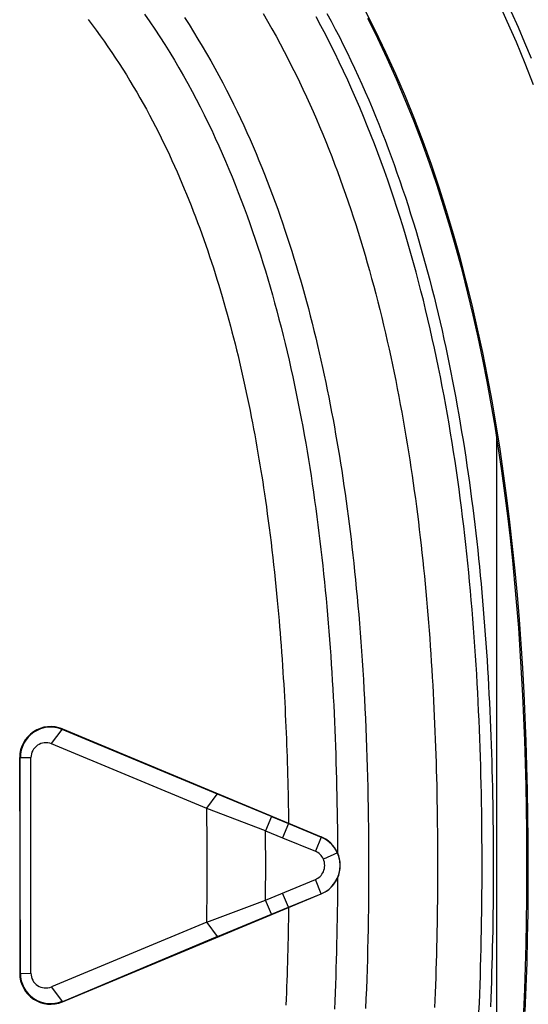
# Model space of a CAD drawing. Extents: x 1089 to 2289, y 543 to 1153.
# Drawn here: x 1657 to 1660, y 752 to 758 of the extents above; entities that cross this region are included whole.
import ezdxf

# ---------------------------------------------------------------- set-up
doc = ezdxf.new("R2010")
doc.units = 0
doc.layers.get('0').update_dxf_attribs({"linetype": 'CONTINUOUS'})

msp = doc.modelspace()

# ---------------------------------------------------------------- linework, layer by layer
at = {"linetype": 'CONTINUOUS'}
for p, q in [((1660.0045, 758.1942), (1659.9428, 758.329)), ((1658.4205, 758.2442), (1658.4489, 758.1953)), ((1658.8346, 758.2456), (1658.862, 758.1947)), ((1659.1489, 758.1336), (1659.078, 758.2723)), ((1660.0766, 758.1544), (1660.0324, 758.2538)), ((1657.2844, 758.2068), (1657.3111, 758.1718)), ((1657.6516, 758.241), (1657.6854, 758.192)), ((1657.6854, 758.192), (1657.7187, 758.1426)), ((1657.9098, 758.2191), (1657.9398, 758.1727)), ((1658.4489, 758.1953), (1658.4768, 758.1463)), ((1658.7956, 758.1655), (1658.7637, 758.2244)), ((1658.862, 758.1947), (1658.8888, 758.1437)), ((1659.1638, 758.0835), (1659.0988, 758.2133)), ((1660.0636, 758.0582), (1660.0045, 758.1942)), ((1657.3111, 758.1718), (1657.3373, 758.1364)), ((1657.3373, 758.1364), (1657.3632, 758.1008)), ((1657.7187, 758.1426), (1657.7513, 758.093)), ((1657.9398, 758.1727), (1657.9691, 758.1262)), ((1657.9691, 758.1262), (1657.9978, 758.0794)), ((1658.4768, 758.1463), (1658.5041, 758.0972)), ((1658.8264, 758.1068), (1658.7956, 758.1655)), ((1658.8888, 758.1437), (1658.9151, 758.0927)), ((1659.2168, 757.993), (1659.1489, 758.1336)), ((1660.1195, 758.0544), (1660.0766, 758.1544)), ((1657.3632, 758.1008), (1657.3887, 758.0651)), ((1657.3887, 758.0651), (1657.4138, 758.029)), ((1657.7513, 758.093), (1657.7832, 758.043)), ((1657.9978, 758.0794), (1658.0261, 758.0324)), ((1658.5041, 758.0972), (1658.5308, 758.0479)), ((1658.8564, 758.0483), (1658.8264, 758.1068)), ((1658.9151, 758.0927), (1658.9406, 758.0419)), ((1659.2262, 757.9522), (1659.1638, 758.0835)), ((1660.1203, 757.9212), (1660.0636, 758.0582)), ((1660.161, 757.9538), (1660.1195, 758.0544)), ((1657.4138, 758.029), (1657.4385, 757.9928)), ((1657.4385, 757.9928), (1657.4628, 757.9564)), ((1657.7832, 758.043), (1657.8144, 757.9928)), ((1657.8144, 757.9928), (1657.8449, 757.9425)), ((1658.0261, 758.0324), (1658.0538, 757.9851)), ((1658.5308, 758.0479), (1658.5571, 757.9985)), ((1658.5571, 757.9985), (1658.5827, 757.9492)), ((1658.8858, 757.9894), (1658.8564, 758.0483)), ((1658.9146, 757.9303), (1658.8858, 757.9894)), ((1658.9406, 758.0419), (1658.9657, 757.9912)), ((1658.9657, 757.9912), (1658.9901, 757.9405)), ((1659.2817, 757.8506), (1659.2168, 757.993)), ((1657.4628, 757.9564), (1657.4867, 757.9198)), ((1657.8449, 757.9425), (1657.8747, 757.892)), ((1658.0538, 757.9851), (1658.0809, 757.9376)), ((1658.0809, 757.9376), (1658.1074, 757.8901)), ((1658.5827, 757.9492), (1658.6078, 757.8998)), ((1658.9428, 757.8711), (1658.9146, 757.9303)), ((1658.9901, 757.9405), (1659.0141, 757.8897)), ((1659.2859, 757.8194), (1659.2262, 757.9522)), ((1657.4867, 757.9198), (1657.5102, 757.8832)), ((1657.5102, 757.8832), (1657.5333, 757.8463)), ((1657.8747, 757.892), (1657.9037, 757.8414)), ((1658.1074, 757.8901), (1658.1333, 757.8428)), ((1658.6078, 757.8998), (1658.6322, 757.8508)), ((1658.9702, 757.8119), (1658.9428, 757.8711)), ((1659.0141, 757.8897), (1659.0376, 757.8388)), ((1660.1745, 757.7832), (1660.1203, 757.9212)), ((1657.5333, 757.8463), (1657.5559, 757.8093)), ((1657.5559, 757.8093), (1657.5782, 757.7723)), ((1657.9037, 757.8414), (1657.932, 757.7908)), ((1658.1333, 757.8428), (1658.1583, 757.7957)), ((1658.6322, 757.8508), (1658.6558, 757.802)), ((1658.6558, 757.802), (1658.6789, 757.7536)), ((1658.9968, 757.7529), (1658.9702, 757.8119)), ((1659.0376, 757.8388), (1659.0606, 757.7876)), ((1659.3436, 757.7067), (1659.2817, 757.8506)), ((1659.343, 757.6853), (1659.2859, 757.8194)), ((1657.5782, 757.7723), (1657.6001, 757.7352)), ((1657.6001, 757.7352), (1657.6215, 757.698)), ((1657.932, 757.7908), (1657.9596, 757.7401)), ((1657.9596, 757.7401), (1657.9864, 757.6896)), ((1658.1583, 757.7957), (1658.1827, 757.749)), ((1658.1827, 757.749), (1658.2063, 757.7026)), ((1658.6789, 757.7536), (1658.7013, 757.7053)), ((1659.0227, 757.694), (1658.9968, 757.7529)), ((1659.0606, 757.7876), (1659.0834, 757.7361)), ((1659.0834, 757.7361), (1659.1059, 757.6843)), ((1657.6215, 757.698), (1657.6424, 757.6609)), ((1657.9864, 757.6896), (1658.0125, 757.639)), ((1658.2063, 757.7026), (1658.2293, 757.6565)), ((1658.7013, 757.7053), (1658.7233, 757.6571)), ((1659.048, 757.6352), (1659.0227, 757.694)), ((1659.1059, 757.6843), (1659.1278, 757.6323)), ((1659.3976, 757.5499), (1659.343, 757.6853)), ((1659.4025, 757.5612), (1659.3436, 757.7067)), ((1657.6424, 757.6609), (1657.663, 757.6237)), ((1657.663, 757.6237), (1657.6831, 757.5866)), ((1658.0125, 757.639), (1658.0379, 757.5886)), ((1658.2293, 757.6565), (1658.2517, 757.6105)), ((1658.2517, 757.6105), (1658.2735, 757.5647)), ((1658.7233, 757.6571), (1658.7448, 757.6089)), ((1658.7448, 757.6089), (1658.7659, 757.5605)), ((1659.0727, 757.5764), (1659.048, 757.6352)), ((1659.1278, 757.6323), (1659.1494, 757.5801)), ((1657.6831, 757.5866), (1657.7028, 757.5495)), ((1657.7028, 757.5495), (1657.722, 757.5125)), ((1658.0379, 757.5886), (1658.0626, 757.5382)), ((1658.2735, 757.5647), (1658.2947, 757.5191)), ((1658.7659, 757.5605), (1658.7866, 757.5119)), ((1659.0966, 757.5177), (1659.0727, 757.5764)), ((1659.1494, 757.5801), (1659.1706, 757.5279)), ((1659.4497, 757.4133), (1659.3976, 757.5499)), ((1659.4586, 757.4143), (1659.4025, 757.5612)), ((1657.722, 757.5125), (1657.7408, 757.4756)), ((1658.0626, 757.5382), (1658.0867, 757.4879)), ((1658.0867, 757.4879), (1658.1102, 757.4376)), ((1658.2947, 757.5191), (1658.3154, 757.4735)), ((1658.7866, 757.5119), (1658.807, 757.4632)), ((1659.1201, 757.4589), (1659.0966, 757.5177)), ((1659.1706, 757.5279), (1659.1914, 757.4755)), ((1657.7408, 757.4756), (1657.7592, 757.4388)), ((1657.7592, 757.4388), (1657.7772, 757.402)), ((1658.1102, 757.4376), (1658.1331, 757.3872)), ((1658.3154, 757.4735), (1658.3357, 757.4281)), ((1658.3357, 757.4281), (1658.3554, 757.3829)), ((1658.807, 757.4632), (1658.8269, 757.4145)), ((1658.8269, 757.4145), (1658.8464, 757.3658)), ((1659.1429, 757.4002), (1659.1201, 757.4589)), ((1659.1914, 757.4755), (1659.2117, 757.4231)), ((1659.2117, 757.4231), (1659.2316, 757.3707)), ((1659.4994, 757.2756), (1659.4497, 757.4133)), ((1659.5119, 757.2662), (1659.4586, 757.4143)), ((1657.7772, 757.402), (1657.7949, 757.3653)), ((1657.7949, 757.3653), (1657.8122, 757.3286)), ((1658.1331, 757.3872), (1658.1555, 757.3369)), ((1658.3554, 757.3829), (1658.3747, 757.3377)), ((1658.8464, 757.3658), (1658.8655, 757.3171)), ((1659.1652, 757.3415), (1659.1429, 757.4002)), ((1659.2316, 757.3707), (1659.2511, 757.3181)), ((1657.8122, 757.3286), (1657.8291, 757.2919)), ((1657.8291, 757.2919), (1657.8457, 757.2553)), ((1658.1555, 757.3369), (1658.1773, 757.2866)), ((1658.1773, 757.2866), (1658.1986, 757.2362)), ((1658.3747, 757.3377), (1658.3935, 757.2925)), ((1658.3935, 757.2925), (1658.4119, 757.2475)), ((1658.8655, 757.3171), (1658.8842, 757.2684)), ((1659.187, 757.2827), (1659.1652, 757.3415)), ((1659.2511, 757.3181), (1659.2703, 757.2654)), ((1657.8457, 757.2553), (1657.862, 757.2188)), ((1658.1986, 757.2362), (1658.2194, 757.1858)), ((1658.4119, 757.2475), (1658.43, 757.2025)), ((1658.8842, 757.2684), (1658.9025, 757.2196)), ((1659.2082, 757.2239), (1659.187, 757.2827)), ((1659.229, 757.165), (1659.2082, 757.2239)), ((1659.2703, 757.2654), (1659.2891, 757.2126)), ((1659.5467, 757.1369), (1659.4994, 757.2756)), ((1659.5625, 757.1169), (1659.5119, 757.2662)), ((1657.862, 757.2188), (1657.878, 757.1822)), ((1657.878, 757.1822), (1657.8936, 757.1457)), ((1658.2194, 757.1858), (1658.2398, 757.1354)), ((1658.43, 757.2025), (1658.4477, 757.1574)), ((1658.9025, 757.2196), (1658.9205, 757.1708)), ((1658.9205, 757.1708), (1658.9381, 757.122)), ((1659.2493, 757.106), (1659.229, 757.165)), ((1659.2891, 757.2126), (1659.3075, 757.1596)), ((1659.3075, 757.1596), (1659.3255, 757.1066)), ((1657.8936, 757.1457), (1657.909, 757.1092)), ((1657.909, 757.1092), (1657.924, 757.0727)), ((1658.2398, 757.1354), (1658.2596, 757.085)), ((1658.4477, 757.1574), (1658.465, 757.1124)), ((1658.465, 757.1124), (1658.4819, 757.0674)), ((1658.9381, 757.122), (1658.9553, 757.0731)), ((1659.2691, 757.0469), (1659.2493, 757.106)), ((1659.3255, 757.1066), (1659.3432, 757.0535)), ((1659.5916, 756.9973), (1659.5467, 757.1369)), ((1659.6104, 756.9665), (1659.5625, 757.1169)), ((1657.924, 757.0727), (1657.9389, 757.0362)), ((1657.9389, 757.0362), (1657.9534, 756.9997)), ((1658.2596, 757.085), (1658.279, 757.0345)), ((1658.279, 757.0345), (1658.2979, 756.984)), ((1658.4819, 757.0674), (1658.4985, 757.0223)), ((1658.9553, 757.0731), (1658.9722, 757.0242)), ((1659.2885, 756.9876), (1659.2691, 757.0469)), ((1659.3432, 757.0535), (1659.3605, 757.0003)), ((1657.9534, 756.9997), (1657.9677, 756.9632)), ((1658.2979, 756.984), (1658.3164, 756.9334)), ((1658.4985, 757.0223), (1658.5149, 756.9771)), ((1658.5149, 756.9771), (1658.5308, 756.9319)), ((1658.9722, 757.0242), (1658.9888, 756.9751)), ((1658.9888, 756.9751), (1659.005, 756.926)), ((1659.3075, 756.9283), (1659.2885, 756.9876)), ((1659.3605, 757.0003), (1659.3775, 756.9469)), ((1659.6343, 756.8569), (1659.5916, 756.9973)), ((1659.6557, 756.8151), (1659.6104, 756.9665)), ((1657.9677, 756.9632), (1657.9817, 756.9267)), ((1657.9817, 756.9267), (1657.9954, 756.8902)), ((1658.3164, 756.9334), (1658.3345, 756.8828)), ((1658.5308, 756.9319), (1658.5465, 756.8866)), ((1659.005, 756.926), (1659.021, 756.8767)), ((1659.326, 756.8687), (1659.3075, 756.9283)), ((1659.3775, 756.9469), (1659.3941, 756.8935)), ((1657.9954, 756.8902), (1658.0089, 756.8537)), ((1658.0089, 756.8537), (1658.0222, 756.8171)), ((1658.3345, 756.8828), (1658.3522, 756.8322)), ((1658.5465, 756.8866), (1658.5619, 756.8411)), ((1658.5619, 756.8411), (1658.577, 756.7956)), ((1659.021, 756.8767), (1659.0366, 756.8272)), ((1659.3441, 756.809), (1659.326, 756.8687)), ((1659.3941, 756.8935), (1659.4104, 756.8399)), ((1659.4104, 756.8399), (1659.4264, 756.7862)), ((1659.6748, 756.7158), (1659.6343, 756.8569)), ((1658.0222, 756.8171), (1658.0353, 756.7805)), ((1658.0353, 756.7805), (1658.0482, 756.7438)), ((1658.3522, 756.8322), (1658.3695, 756.7814)), ((1658.3695, 756.7814), (1658.3864, 756.7305)), ((1658.577, 756.7956), (1658.5919, 756.7499)), ((1659.0366, 756.8272), (1659.052, 756.7777)), ((1659.052, 756.7777), (1659.067, 756.7279)), ((1659.3618, 756.7491), (1659.3441, 756.809)), ((1659.4264, 756.7862), (1659.4421, 756.7324)), ((1659.6984, 756.6628), (1659.6557, 756.8151)), ((1658.0482, 756.7438), (1658.0608, 756.707)), ((1658.3864, 756.7305), (1658.4029, 756.6794)), ((1658.5919, 756.7499), (1658.6065, 756.704)), ((1659.067, 756.7279), (1659.0817, 756.6781)), ((1659.3792, 756.689), (1659.3618, 756.7491)), ((1659.4421, 756.7324), (1659.4574, 756.6784)), ((1659.713, 756.574), (1659.6748, 756.7158)), ((1658.0608, 756.707), (1658.0732, 756.6702)), ((1658.0732, 756.6702), (1658.0855, 756.6333)), ((1658.4029, 756.6794), (1658.4192, 756.6281)), ((1658.6065, 756.704), (1658.6208, 756.658)), ((1658.6208, 756.658), (1658.6348, 756.6119)), ((1659.0817, 756.6781), (1659.0963, 756.6281)), ((1659.3961, 756.6287), (1659.3792, 756.689)), ((1659.4574, 756.6784), (1659.4724, 756.6244)), ((1659.7387, 756.5096), (1659.6984, 756.6628)), ((1658.0855, 756.6333), (1658.0975, 756.5962)), ((1658.0975, 756.5962), (1658.1094, 756.5591)), ((1658.4192, 756.6281), (1658.435, 756.5767)), ((1658.6348, 756.6119), (1658.6487, 756.5655)), ((1659.0963, 756.6281), (1659.1105, 756.5779)), ((1659.4127, 756.5682), (1659.3961, 756.6287)), ((1659.4724, 756.6244), (1659.4871, 756.5702)), ((1658.1094, 756.5591), (1658.1211, 756.5218)), ((1658.1211, 756.5218), (1658.1326, 756.4843)), ((1658.435, 756.5767), (1658.4505, 756.525)), ((1658.4505, 756.525), (1658.4658, 756.4732)), ((1658.6487, 756.5655), (1658.6623, 756.519)), ((1659.1105, 756.5779), (1659.1244, 756.5276)), ((1659.1244, 756.5276), (1659.1381, 756.4772)), ((1659.4288, 756.5075), (1659.4127, 756.5682)), ((1659.4871, 756.5702), (1659.5015, 756.516)), ((1659.7492, 756.4316), (1659.713, 756.574)), ((1658.1326, 756.4843), (1658.1439, 756.4468)), ((1658.4658, 756.4732), (1658.4807, 756.4211)), ((1658.6623, 756.519), (1658.6756, 756.4723)), ((1658.6756, 756.4723), (1658.6887, 756.4255)), ((1659.1381, 756.4772), (1659.1515, 756.4266)), ((1659.4446, 756.4467), (1659.4288, 756.5075)), ((1659.5015, 756.516), (1659.5155, 756.4616)), ((1659.5155, 756.4616), (1659.5293, 756.4072)), ((1659.7766, 756.3557), (1659.7387, 756.5096)), ((1658.1439, 756.4468), (1658.1551, 756.409)), ((1658.1551, 756.409), (1658.1661, 756.3712)), ((1658.4807, 756.4211), (1658.4952, 756.3689)), ((1658.6887, 756.4255), (1658.7015, 756.3784)), ((1659.1515, 756.4266), (1659.1646, 756.3759)), ((1659.46, 756.3857), (1659.4446, 756.4467)), ((1659.5293, 756.4072), (1659.5427, 756.3526)), ((1659.7833, 756.2888), (1659.7492, 756.4316)), ((1658.1661, 756.3712), (1658.1769, 756.3332)), ((1658.1769, 756.3332), (1658.1876, 756.295)), ((1658.4952, 756.3689), (1658.5095, 756.3165)), ((1658.7015, 756.3784), (1658.7141, 756.3312)), ((1658.7141, 756.3312), (1658.7265, 756.2839)), ((1659.1646, 756.3759), (1659.1775, 756.325)), ((1659.475, 756.3246), (1659.46, 756.3857)), ((1659.5427, 756.3526), (1659.5559, 756.298)), ((1659.8122, 756.2012), (1659.7766, 756.3557)), ((1658.1876, 756.295), (1658.198, 756.2568)), ((1658.5095, 756.3165), (1658.5235, 756.2638)), ((1658.7265, 756.2839), (1658.7385, 756.2363)), ((1659.1775, 756.325), (1659.19, 756.274)), ((1659.19, 756.274), (1659.2024, 756.223)), ((1659.4896, 756.2631), (1659.475, 756.3246)), ((1659.5559, 756.298), (1659.5687, 756.2433)), ((1659.8155, 756.1455), (1659.7833, 756.2888)), ((1658.198, 756.2568), (1658.2084, 756.2183)), ((1658.2084, 756.2183), (1658.2185, 756.1798)), ((1658.5235, 756.2638), (1658.5371, 756.211)), ((1658.5371, 756.211), (1658.5504, 756.158)), ((1658.7385, 756.2363), (1658.7505, 756.1887)), ((1659.2024, 756.223), (1659.2144, 756.1718)), ((1659.5041, 756.2011), (1659.4896, 756.2631)), ((1659.5181, 756.1387), (1659.5041, 756.2011)), ((1659.5687, 756.2433), (1659.5812, 756.1888)), ((1659.8455, 756.046), (1659.8122, 756.2012)), ((1658.2185, 756.1798), (1658.2285, 756.1411)), ((1658.2285, 756.1411), (1658.2384, 756.1023)), ((1658.5504, 756.158), (1658.5634, 756.1048)), ((1658.7505, 756.1887), (1658.7621, 756.1409)), ((1658.7621, 756.1409), (1658.7735, 756.093)), ((1659.2144, 756.1718), (1659.2262, 756.1206)), ((1659.5319, 756.0759), (1659.5181, 756.1387)), ((1659.5812, 756.1888), (1659.5933, 756.1342)), ((1659.8457, 756.0019), (1659.8155, 756.1455)), ((1658.2384, 756.1023), (1658.2481, 756.0633)), ((1658.5634, 756.1048), (1658.5762, 756.0513)), ((1658.7735, 756.093), (1658.7847, 756.045)), ((1659.2262, 756.1206), (1659.2376, 756.0693)), ((1659.5453, 756.0131), (1659.5319, 756.0759)), ((1659.5933, 756.1342), (1659.6052, 756.0797)), ((1659.6052, 756.0797), (1659.6168, 756.0252)), ((1658.2481, 756.0633), (1658.2576, 756.0243)), ((1658.2576, 756.0243), (1658.2669, 755.9851)), ((1658.5762, 756.0513), (1658.5887, 755.9975)), ((1658.7847, 756.045), (1658.7956, 755.9969)), ((1659.2376, 756.0693), (1659.2489, 756.0181)), ((1659.2489, 756.0181), (1659.2598, 755.9668)), ((1659.5582, 755.9506), (1659.5453, 756.0131)), ((1659.6168, 756.0252), (1659.6281, 755.9708)), ((1659.8767, 755.8903), (1659.8455, 756.046)), ((1658.2669, 755.9851), (1658.2761, 755.9459)), ((1658.2761, 755.9459), (1658.2851, 755.9066)), ((1658.5887, 755.9975), (1658.6009, 755.9435)), ((1658.7956, 755.9969), (1658.8062, 755.9488)), ((1658.8062, 755.9488), (1658.8167, 755.9007)), ((1659.2598, 755.9668), (1659.2705, 755.9155)), ((1659.5707, 755.8885), (1659.5582, 755.9506)), ((1659.6281, 755.9708), (1659.639, 755.9163)), ((1659.874, 755.8579), (1659.8457, 756.0019)), ((1658.2851, 755.9066), (1658.294, 755.8672)), ((1658.6009, 755.9435), (1658.6129, 755.8893)), ((1658.6129, 755.8893), (1658.6245, 755.8352)), ((1658.8167, 755.9007), (1658.8269, 755.8526)), ((1659.2705, 755.9155), (1659.281, 755.8643)), ((1659.5827, 755.8269), (1659.5707, 755.8885)), ((1659.639, 755.9163), (1659.6497, 755.8618)), ((1659.9057, 755.734), (1659.8767, 755.8903)), ((1658.294, 755.8672), (1658.3026, 755.8277)), ((1658.3026, 755.8277), (1658.3111, 755.7883)), ((1658.6245, 755.8352), (1658.6358, 755.781)), ((1658.8269, 755.8526), (1658.8368, 755.8045)), ((1659.281, 755.8643), (1659.2911, 755.8131)), ((1659.5943, 755.7658), (1659.5827, 755.8269)), ((1659.6497, 755.8618), (1659.6602, 755.8073)), ((1659.9005, 755.7136), (1659.874, 755.8579)), ((1658.3111, 755.7883), (1658.3195, 755.7488)), ((1658.6358, 755.781), (1658.6467, 755.7271)), ((1658.8368, 755.8045), (1658.8465, 755.7564)), ((1658.8465, 755.7564), (1658.8559, 755.7085)), ((1659.2911, 755.8131), (1659.301, 755.7619)), ((1659.301, 755.7619), (1659.3107, 755.7105)), ((1659.6054, 755.705), (1659.5943, 755.7658)), ((1659.6602, 755.8073), (1659.6704, 755.7526)), ((1658.3195, 755.7488), (1658.3277, 755.7093)), ((1658.3277, 755.7093), (1658.3357, 755.6698)), ((1658.6467, 755.7271), (1658.6573, 755.6733)), ((1658.8559, 755.7085), (1658.8651, 755.6607)), ((1659.3107, 755.7105), (1659.3202, 755.6591)), ((1659.6163, 755.6442), (1659.6054, 755.705)), ((1659.6704, 755.7526), (1659.6803, 755.6979)), ((1659.6803, 755.6979), (1659.69, 755.6431)), ((1659.9253, 755.5691), (1659.9005, 755.7136)), ((1659.9328, 755.5774), (1659.9057, 755.734)), ((1658.3357, 755.6698), (1658.3435, 755.6304)), ((1658.3435, 755.6304), (1658.3511, 755.591)), ((1658.6573, 755.6733), (1658.6676, 755.6198)), ((1658.8651, 755.6607), (1658.874, 755.6129)), ((1659.3202, 755.6591), (1659.3294, 755.6077)), ((1659.6268, 755.5835), (1659.6163, 755.6442)), ((1659.69, 755.6431), (1659.6994, 755.5882)), ((1658.3511, 755.591), (1658.3586, 755.5517)), ((1658.6676, 755.6198), (1658.6775, 755.5664)), ((1658.6775, 755.5664), (1658.6872, 755.513)), ((1658.874, 755.6129), (1658.8827, 755.5653)), ((1658.8827, 755.5653), (1658.8911, 755.5178)), ((1659.3294, 755.6077), (1659.3383, 755.5563)), ((1659.6369, 755.523), (1659.6268, 755.5835)), ((1659.6994, 755.5882), (1659.7086, 755.5334)), ((1659.9483, 755.4242), (1659.9253, 755.5691)), ((1659.9578, 755.4203), (1659.9328, 755.5774)), ((1658.3586, 755.5517), (1658.3659, 755.5124)), ((1658.3659, 755.5124), (1658.3731, 755.4732)), ((1658.6872, 755.513), (1658.6966, 755.4598)), ((1658.8911, 755.5178), (1658.8994, 755.4703)), ((1659.3383, 755.5563), (1659.3471, 755.5049)), ((1659.3471, 755.5049), (1659.3556, 755.4537)), ((1659.6468, 755.4625), (1659.6369, 755.523)), ((1659.7086, 755.5334), (1659.7176, 755.4786)), ((1659.935, 755.5097), (1659.935, 749.9366)), ((1658.3731, 755.4732), (1658.38, 755.434)), ((1658.38, 755.434), (1658.3869, 755.3949)), ((1658.6966, 755.4598), (1658.7057, 755.4066)), ((1658.8994, 755.4703), (1658.9074, 755.4229)), ((1659.3556, 755.4537), (1659.3639, 755.4025)), ((1659.6563, 755.4022), (1659.6468, 755.4625)), ((1659.7176, 755.4786), (1659.7262, 755.4238)), ((1658.3869, 755.3949), (1658.3935, 755.3559)), ((1658.7057, 755.4066), (1658.7145, 755.3534)), ((1658.9074, 755.4229), (1658.9152, 755.3756)), ((1658.9152, 755.3756), (1658.9228, 755.3284)), ((1659.3639, 755.4025), (1659.3718, 755.3516)), ((1659.6655, 755.3419), (1659.6563, 755.4022)), ((1659.7262, 755.4238), (1659.7347, 755.369)), ((1659.9698, 755.2791), (1659.9483, 755.4242)), ((1659.9809, 755.263), (1659.9578, 755.4203)), ((1658.3935, 755.3559), (1658.4, 755.3174)), ((1658.4, 755.3174), (1658.4061, 755.2802)), ((1658.7145, 755.3534), (1658.7231, 755.3003)), ((1658.9228, 755.3284), (1658.9303, 755.2807)), ((1659.3718, 755.3516), (1659.3796, 755.3009)), ((1659.6745, 755.2816), (1659.6655, 755.3419)), ((1659.7347, 755.369), (1659.7429, 755.3142)), ((1659.7429, 755.3142), (1659.7508, 755.2594)), ((1658.4061, 755.2802), (1658.4119, 755.2439)), ((1658.4119, 755.2439), (1658.4176, 755.2076)), ((1658.7231, 755.3003), (1658.7314, 755.2472)), ((1658.7314, 755.2472), (1658.7395, 755.1942)), ((1658.9303, 755.2807), (1658.9377, 755.2317)), ((1659.3796, 755.3009), (1659.3871, 755.2503)), ((1659.3871, 755.2503), (1659.3944, 755.1999)), ((1659.6831, 755.2214), (1659.6745, 755.2816)), ((1659.7508, 755.2594), (1659.7586, 755.2046)), ((1659.9896, 755.1339), (1659.9698, 755.2791)), ((1660.0022, 755.1054), (1659.9809, 755.263)), ((1658.4176, 755.2076), (1658.4234, 755.1698)), ((1658.7395, 755.1942), (1658.7473, 755.1412)), ((1658.9377, 755.2317), (1658.9452, 755.1818)), ((1658.9452, 755.1818), (1658.9524, 755.1317)), ((1659.3944, 755.1999), (1659.4015, 755.1496)), ((1659.6914, 755.1613), (1659.6831, 755.2214)), ((1659.7586, 755.2046), (1659.7661, 755.1498)), ((1658.4234, 755.1698), (1658.4293, 755.1299)), ((1658.4293, 755.1299), (1658.4354, 755.088)), ((1658.7473, 755.1412), (1658.7548, 755.0882)), ((1658.9524, 755.1317), (1658.9593, 755.0823)), ((1659.4015, 755.1496), (1659.4083, 755.0994)), ((1659.6995, 755.1012), (1659.6914, 755.1613)), ((1659.7661, 755.1498), (1659.7733, 755.095)), ((1660.008, 754.9885), (1659.9896, 755.1339)), ((1658.4354, 755.088), (1658.4416, 755.045)), ((1658.7548, 755.0882), (1658.7622, 755.0352)), ((1658.9593, 755.0823), (1658.9659, 755.0338)), ((1659.4083, 755.0994), (1659.415, 755.0491)), ((1659.7073, 755.0411), (1659.6995, 755.1012)), ((1659.7733, 755.095), (1659.7804, 755.0402)), ((1660.0216, 754.9477), (1660.0022, 755.1054)), ((1658.4416, 755.045), (1658.4477, 755.0008)), ((1658.4477, 755.0008), (1658.4539, 754.9554)), ((1658.7622, 755.0352), (1658.7693, 754.9823)), ((1658.9659, 755.0338), (1658.9723, 754.9855)), ((1659.415, 755.0491), (1659.4215, 754.9988)), ((1659.4215, 754.9988), (1659.4278, 754.9486)), ((1659.7148, 754.981), (1659.7073, 755.0411)), ((1659.7804, 755.0402), (1659.7873, 754.9854)), ((1660.0249, 754.843), (1660.008, 754.9885)), ((1658.4539, 754.9554), (1658.4599, 754.9091)), ((1658.7693, 754.9823), (1658.7762, 754.9293)), ((1658.7762, 754.9293), (1658.7829, 754.8763)), ((1658.9723, 754.9855), (1658.9786, 754.9366)), ((1658.9786, 754.9366), (1658.9848, 754.8871)), ((1659.4278, 754.9486), (1659.4339, 754.8984)), ((1659.7221, 754.921), (1659.7148, 754.981)), ((1659.7873, 754.9854), (1659.7938, 754.9305)), ((1659.7938, 754.9305), (1659.8003, 754.8757)), ((1660.0395, 754.7898), (1660.0216, 754.9477)), ((1658.4599, 754.9091), (1658.466, 754.8618)), ((1658.466, 754.8618), (1658.4719, 754.8139)), ((1658.7829, 754.8763), (1658.7894, 754.8233)), ((1658.9848, 754.8871), (1658.9909, 754.8368)), ((1659.4339, 754.8984), (1659.4398, 754.8482)), ((1659.7291, 754.8609), (1659.7221, 754.921)), ((1659.7358, 754.8009), (1659.7291, 754.8609)), ((1659.8003, 754.8757), (1659.8065, 754.8209)), ((1658.4719, 754.8139), (1658.4777, 754.7656)), ((1658.7894, 754.8233), (1658.7956, 754.7703)), ((1658.9909, 754.8368), (1658.9968, 754.7857)), ((1659.4398, 754.8482), (1659.4455, 754.798)), ((1659.4455, 754.798), (1659.4511, 754.7478)), ((1659.7423, 754.7409), (1659.7358, 754.8009)), ((1659.8065, 754.8209), (1659.8125, 754.766)), ((1660.0402, 754.6975), (1660.0249, 754.843)), ((1658.4777, 754.7656), (1658.4834, 754.7173)), ((1658.7956, 754.7703), (1658.8017, 754.7173)), ((1658.9968, 754.7857), (1659.0027, 754.7337)), ((1659.0027, 754.7337), (1659.0085, 754.6809)), ((1659.4511, 754.7478), (1659.4565, 754.6976)), ((1659.7486, 754.6809), (1659.7423, 754.7409)), ((1659.8125, 754.766), (1659.8183, 754.7111)), ((1660.0556, 754.6318), (1660.0395, 754.7898)), ((1658.4834, 754.7173), (1658.4888, 754.6693)), ((1658.4888, 754.6693), (1658.494, 754.6217)), ((1658.8017, 754.7173), (1658.8075, 754.6643)), ((1659.0085, 754.6809), (1659.0142, 754.6273)), ((1659.4565, 754.6976), (1659.4617, 754.6474)), ((1659.7547, 754.6209), (1659.7486, 754.6809)), ((1659.8183, 754.7111), (1659.8239, 754.6563)), ((1660.0543, 754.5519), (1660.0402, 754.6975)), ((1658.494, 754.6217), (1658.4989, 754.5748)), ((1658.8075, 754.6643), (1658.8131, 754.6113)), ((1658.8131, 754.6113), (1658.8186, 754.5582)), ((1659.0142, 754.6273), (1659.0197, 754.5728)), ((1659.4617, 754.6474), (1659.4668, 754.5972)), ((1659.7605, 754.5609), (1659.7547, 754.6209)), ((1659.8239, 754.6563), (1659.8293, 754.6014)), ((1660.0701, 754.4737), (1660.0556, 754.6318)), ((1658.4989, 754.5748), (1658.5037, 754.5288)), ((1658.8186, 754.5582), (1658.8238, 754.5051)), ((1659.0197, 754.5728), (1659.0252, 754.5175)), ((1659.4668, 754.5972), (1659.4716, 754.5469)), ((1659.4716, 754.5469), (1659.4763, 754.4967)), ((1659.766, 754.5009), (1659.7605, 754.5609)), ((1659.8293, 754.6014), (1659.8346, 754.5465)), ((1659.8346, 754.5465), (1659.8396, 754.4915)), ((1660.067, 754.4061), (1660.0543, 754.5519)), ((1658.5037, 754.5288), (1658.5081, 754.4835)), ((1658.5081, 754.4835), (1658.5124, 754.439)), ((1658.8238, 754.5051), (1658.8288, 754.452)), ((1659.0252, 754.5175), (1659.0305, 754.4614)), ((1659.4763, 754.4967), (1659.4809, 754.4465)), ((1659.7713, 754.4409), (1659.766, 754.5009)), ((1659.8396, 754.4915), (1659.8444, 754.4366)), ((1658.5124, 754.439), (1658.5165, 754.3951)), ((1658.8288, 754.452), (1658.8337, 754.3988)), ((1659.0305, 754.4614), (1659.0356, 754.4046)), ((1659.4809, 754.4465), (1659.4853, 754.3962)), ((1659.7765, 754.3808), (1659.7713, 754.4409)), ((1659.8444, 754.4366), (1659.8491, 754.3817)), ((1660.0831, 754.3156), (1660.0701, 754.4737)), ((1658.5165, 754.3951), (1658.5203, 754.3521)), ((1658.5203, 754.3521), (1658.524, 754.31)), ((1658.8337, 754.3988), (1658.8383, 754.3456)), ((1659.0356, 754.4046), (1659.0406, 754.347)), ((1659.4853, 754.3962), (1659.4895, 754.3459)), ((1659.7813, 754.3208), (1659.7765, 754.3808)), ((1659.8491, 754.3817), (1659.8535, 754.3267)), ((1660.0785, 754.2604), (1660.067, 754.4061)), ((1658.524, 754.31), (1658.5275, 754.2688)), ((1658.8383, 754.3456), (1658.8429, 754.2924)), ((1658.8429, 754.2924), (1658.8472, 754.2392)), ((1659.0406, 754.347), (1659.0455, 754.2887)), ((1659.0455, 754.2887), (1659.0502, 754.2297)), ((1659.4895, 754.3459), (1659.4936, 754.2954)), ((1659.4936, 754.2954), (1659.4975, 754.2449)), ((1659.786, 754.2608), (1659.7813, 754.3208)), ((1659.8535, 754.3267), (1659.8578, 754.2718)), ((1660.0946, 754.1573), (1660.0831, 754.3156)), ((1658.5275, 754.2688), (1658.5308, 754.2285)), ((1658.5308, 754.2285), (1658.5339, 754.1887)), ((1658.8472, 754.2392), (1658.8513, 754.1859)), ((1659.0502, 754.2297), (1659.0547, 754.1701)), ((1659.4975, 754.2449), (1659.5013, 754.1943)), ((1659.7905, 754.2008), (1659.786, 754.2608)), ((1659.8578, 754.2718), (1659.862, 754.2168)), ((1660.0888, 754.1146), (1660.0785, 754.2604)), ((1658.5339, 754.1887), (1658.537, 754.1478)), ((1658.8513, 754.1859), (1658.8552, 754.1326)), ((1659.0547, 754.1701), (1659.059, 754.1099)), ((1659.5013, 754.1943), (1659.505, 754.1435)), ((1659.7947, 754.1409), (1659.7905, 754.2008)), ((1659.862, 754.2168), (1659.8659, 754.1619)), ((1659.8659, 754.1619), (1659.8697, 754.1069)), ((1660.1048, 753.999), (1660.0946, 754.1573)), ((1658.537, 754.1478), (1658.5402, 754.1042)), ((1658.5402, 754.1042), (1658.5434, 754.0593)), ((1658.8552, 754.1326), (1658.859, 754.0793)), ((1659.059, 754.1099), (1659.0632, 754.049)), ((1659.505, 754.1435), (1659.5084, 754.0928)), ((1659.7988, 754.0809), (1659.7947, 754.1409)), ((1659.8697, 754.1069), (1659.8733, 754.052)), ((1660.0978, 753.9687), (1660.0888, 754.1146)), ((1658.5434, 754.0593), (1658.5464, 754.0153)), ((1658.859, 754.0793), (1658.8626, 754.0259)), ((1659.0632, 754.049), (1659.0672, 753.9876)), ((1659.5084, 754.0928), (1659.5118, 754.042)), ((1659.5118, 754.042), (1659.515, 753.9912)), ((1659.8026, 754.021), (1659.7988, 754.0809)), ((1659.8733, 754.052), (1659.8767, 753.997)), ((1658.5464, 754.0153), (1658.5491, 753.9739)), ((1658.5491, 753.9739), (1658.5516, 753.9345)), ((1658.8626, 754.0259), (1658.8661, 753.9726)), ((1658.8661, 753.9726), (1658.8693, 753.9192)), ((1659.0672, 753.9876), (1659.0709, 753.9258)), ((1659.515, 753.9912), (1659.5181, 753.9405)), ((1659.8062, 753.961), (1659.8026, 754.021)), ((1659.8767, 753.997), (1659.8799, 753.942)), ((1660.1057, 753.8227), (1660.0978, 753.9687)), ((1660.1135, 753.8405), (1660.1048, 753.999)), ((1658.5516, 753.9345), (1658.554, 753.8951)), ((1658.8693, 753.9192), (1658.8725, 753.8659)), ((1659.0709, 753.9258), (1659.0745, 753.8634)), ((1659.5181, 753.9405), (1659.521, 753.8898)), ((1659.8097, 753.9012), (1659.8062, 753.961)), ((1659.8799, 753.942), (1659.883, 753.8871)), ((1658.554, 753.8951), (1658.5563, 753.8558)), ((1658.5563, 753.8558), (1658.5585, 753.8165)), ((1658.8725, 753.8659), (1658.8754, 753.8126)), ((1659.0745, 753.8634), (1659.078, 753.8007)), ((1659.521, 753.8898), (1659.5238, 753.8393)), ((1659.5238, 753.8393), (1659.5264, 753.7888)), ((1659.8129, 753.8414), (1659.8097, 753.9012)), ((1659.8159, 753.7816), (1659.8129, 753.8414)), ((1659.883, 753.8871), (1659.8859, 753.8322)), ((1660.121, 753.682), (1660.1135, 753.8405)), ((1658.5585, 753.8165), (1658.5606, 753.7772)), ((1658.5606, 753.7772), (1658.5626, 753.7379)), ((1658.8754, 753.8126), (1658.8782, 753.7593)), ((1659.078, 753.8007), (1659.0811, 753.7376)), ((1659.5264, 753.7888), (1659.5289, 753.7385)), ((1659.8188, 753.722), (1659.8159, 753.7816)), ((1659.8859, 753.8322), (1659.8887, 753.7773)), ((1659.8887, 753.7773), (1659.8913, 753.7224)), ((1660.1125, 753.6766), (1660.1057, 753.8227)), ((1658.5626, 753.7379), (1658.5645, 753.6987)), ((1658.8782, 753.7593), (1658.8808, 753.706)), ((1659.0811, 753.7376), (1659.0841, 753.6743)), ((1659.5289, 753.7385), (1659.5312, 753.6883)), ((1659.8215, 753.6624), (1659.8188, 753.722)), ((1659.8913, 753.7224), (1659.8938, 753.6676)), ((1658.5645, 753.6987), (1658.5664, 753.6594)), ((1658.5664, 753.6594), (1658.5682, 753.6202)), ((1658.8808, 753.706), (1658.8833, 753.6528)), ((1658.8833, 753.6528), (1658.8856, 753.5996)), ((1659.0841, 753.6743), (1659.0869, 753.611)), ((1659.5312, 753.6883), (1659.5334, 753.6382)), ((1659.8239, 753.6029), (1659.8215, 753.6624)), ((1659.8938, 753.6676), (1659.8961, 753.6127)), ((1660.1182, 753.5304), (1660.1125, 753.6766)), ((1660.1272, 753.5234), (1660.121, 753.682)), ((1657.0481, 753.5112), (1657.1157, 753.6027)), ((1657.1167, 753.6024), (1657.118, 753.6056)), ((1658.1242, 753.1827), (1657.1167, 753.6024)), ((1657.118, 753.6056), (1658.5855, 752.9942)), ((1658.5682, 753.6202), (1658.5698, 753.581)), ((1658.8856, 753.5996), (1658.8877, 753.5465)), ((1659.0869, 753.611), (1659.0895, 753.5478)), ((1659.5334, 753.6382), (1659.5355, 753.5882)), ((1659.5355, 753.5882), (1659.5374, 753.5382)), ((1659.8263, 753.5434), (1659.8239, 753.6029)), ((1659.8961, 753.6127), (1659.8982, 753.5579)), ((1658.5698, 753.581), (1658.5714, 753.5419)), ((1658.5714, 753.5419), (1658.573, 753.5027)), ((1658.8877, 753.5465), (1658.8897, 753.4933)), ((1659.0895, 753.5478), (1659.0919, 753.4847)), ((1659.5374, 753.5382), (1659.5392, 753.4882)), ((1659.8284, 753.484), (1659.8263, 753.5434)), ((1659.8982, 753.5579), (1659.9002, 753.5031)), ((1660.123, 753.3841), (1660.1182, 753.5304)), ((1660.1323, 753.3646), (1660.1272, 753.5234)), ((1658.0545, 753.0896), (1657.0471, 753.5086)), ((1658.573, 753.5027), (1658.5744, 753.4635)), ((1658.5744, 753.4635), (1658.5758, 753.4244)), ((1658.8897, 753.4933), (1658.8916, 753.4402)), ((1659.0919, 753.4847), (1659.094, 753.4213)), ((1659.5392, 753.4882), (1659.5409, 753.4382)), ((1659.8303, 753.4247), (1659.8284, 753.484)), ((1659.9002, 753.5031), (1659.9021, 753.4484)), ((1656.8411, 753.421), (1656.8411, 752.021)), ((1656.8454, 752.021), (1656.8411, 753.421)), ((1656.8454, 753.421), (1656.9138, 753.4199)), ((1656.9138, 752.0221), (1656.9138, 753.4199)), ((1658.5758, 753.4244), (1658.577, 753.3853)), ((1658.8916, 753.4402), (1658.8933, 753.3872)), ((1659.094, 753.4213), (1659.096, 753.3575)), ((1659.5409, 753.4382), (1659.5424, 753.3883)), ((1659.8321, 753.3654), (1659.8303, 753.4247)), ((1659.9021, 753.4484), (1659.9038, 753.3936)), ((1659.9038, 753.3936), (1659.9053, 753.3388)), ((1658.577, 753.3853), (1658.5782, 753.3462)), ((1658.5782, 753.3462), (1658.5793, 753.3071)), ((1658.8933, 753.3872), (1658.8949, 753.3341)), ((1658.8949, 753.3341), (1658.8963, 753.2811)), ((1659.096, 753.3575), (1659.0977, 753.293)), ((1659.5424, 753.3883), (1659.5439, 753.3384)), ((1659.5439, 753.3384), (1659.5453, 753.2885)), ((1659.8337, 753.3062), (1659.8321, 753.3654)), ((1659.9053, 753.3388), (1659.9068, 753.284)), ((1660.1267, 753.2377), (1660.123, 753.3841)), ((1660.1361, 753.2058), (1660.1323, 753.3646)), ((1658.5793, 753.3071), (1658.5803, 753.268)), ((1658.5803, 753.268), (1658.5813, 753.2289)), ((1658.8963, 753.2811), (1658.8976, 753.228)), ((1659.0977, 753.293), (1659.0993, 753.228)), ((1659.5453, 753.2885), (1659.5465, 753.2386)), ((1659.8352, 753.2469), (1659.8337, 753.3062)), ((1659.9068, 753.284), (1659.908, 753.2292)), ((1658.5813, 753.2289), (1658.5822, 753.1898)), ((1658.8976, 753.228), (1658.8988, 753.175)), ((1659.0993, 753.228), (1659.1007, 753.1628)), ((1659.5465, 753.2386), (1659.5476, 753.1888)), ((1659.8364, 753.1877), (1659.8352, 753.2469)), ((1659.908, 753.2292), (1659.9092, 753.1744)), ((1660.1295, 753.0912), (1660.1267, 753.2377)), ((1660.1389, 753.0468), (1660.1361, 753.2058)), ((1658.0555, 753.0921), (1658.1231, 753.183)), ((1658.474, 753.038), (1658.1242, 753.1827)), ((1658.5822, 753.1898), (1658.583, 753.1507)), ((1658.583, 753.1507), (1658.5837, 753.1116)), ((1658.8988, 753.175), (1658.8998, 753.122)), ((1659.1007, 753.1628), (1659.102, 753.0974)), ((1659.5476, 753.1888), (1659.5485, 753.1389)), ((1659.5485, 753.1389), (1659.5494, 753.0891)), ((1659.8376, 753.1285), (1659.8364, 753.1877)), ((1659.9092, 753.1744), (1659.9102, 753.1196)), ((1658.4361, 752.9455), (1658.0545, 753.0896)), ((1658.5837, 753.1116), (1658.5844, 753.0724)), ((1658.5844, 753.0724), (1658.585, 753.0333)), ((1658.8998, 753.122), (1658.9007, 753.0689)), ((1659.102, 753.0974), (1659.1029, 753.0319)), ((1659.5494, 753.0891), (1659.5501, 753.0393)), ((1659.8386, 753.0693), (1659.8376, 753.1285)), ((1659.9102, 753.1196), (1659.9111, 753.0648)), ((1660.1313, 752.9446), (1660.1295, 753.0912)), ((1658.474, 753.038), (1658.4361, 752.9455)), ((1658.474, 753.038), (1658.5849, 752.9925)), ((1658.585, 753.0333), (1658.5855, 752.9942)), ((1658.9007, 753.0689), (1658.9015, 753.0159)), ((1658.9015, 753.0159), (1658.9021, 752.9628)), ((1659.1029, 753.0319), (1659.1038, 752.9662)), ((1659.5501, 753.0393), (1659.5507, 752.9895)), ((1659.8394, 753.0101), (1659.8386, 753.0693)), ((1659.84, 752.9509), (1659.8394, 753.0101)), ((1659.9111, 753.0648), (1659.9118, 753.01)), ((1659.9118, 753.01), (1659.9124, 752.9551)), ((1660.1405, 752.8878), (1660.1389, 753.0468)), ((1658.4361, 752.9455), (1658.5469, 752.9)), ((1658.5849, 752.9925), (1658.5469, 752.9)), ((1658.5849, 752.9925), (1658.7976, 752.9047)), ((1658.5855, 752.9942), (1658.7981, 752.9056)), ((1658.9021, 752.9628), (1658.9027, 752.9097)), ((1659.1038, 752.9662), (1659.1044, 752.9005)), ((1659.5507, 752.9895), (1659.5513, 752.9397)), ((1659.8405, 752.8918), (1659.84, 752.9509)), ((1659.9124, 752.9551), (1659.9129, 752.9003)), ((1660.1322, 752.7979), (1660.1313, 752.9446)), ((1658.5469, 752.9), (1658.7594, 752.8124)), ((1658.7976, 752.9047), (1658.7594, 752.8124)), ((1658.9027, 752.9097), (1658.903, 752.8567)), ((1659.1044, 752.9005), (1659.1048, 752.8348)), ((1659.5513, 752.9397), (1659.5517, 752.8899)), ((1659.5517, 752.8899), (1659.552, 752.8402)), ((1659.8409, 752.8326), (1659.8405, 752.8918)), ((1659.9129, 752.9003), (1659.9133, 752.8454)), ((1660.1411, 752.7287), (1660.1405, 752.8878)), ((1658.903, 752.8567), (1658.9033, 752.8036)), ((1659.1048, 752.8348), (1659.1051, 752.769)), ((1659.552, 752.8402), (1659.5522, 752.7904)), ((1659.8411, 752.7734), (1659.8409, 752.8326)), ((1659.9133, 752.8454), (1659.9135, 752.7906)), ((1658.9024, 752.8032), (1658.8114, 752.7619)), ((1659.1051, 752.769), (1659.1051, 752.7031)), ((1659.5522, 752.7904), (1659.5523, 752.7406)), ((1659.8411, 752.7142), (1659.8411, 752.7734)), ((1659.9135, 752.7906), (1659.9136, 752.7357)), ((1660.1323, 752.6512), (1660.1322, 752.7979)), ((1659.1051, 752.7031), (1659.1049, 752.6373)), ((1659.5523, 752.6908), (1659.5522, 752.6411)), ((1659.5523, 752.7406), (1659.5523, 752.6908)), ((1659.8411, 752.655), (1659.8411, 752.7142)), ((1659.9136, 752.7357), (1659.9136, 752.6809)), ((1660.1406, 752.5696), (1660.1411, 752.7287)), ((1658.4361, 752.4965), (1658.7594, 752.6297)), ((1658.7976, 752.5373), (1658.7594, 752.6297)), ((1658.9033, 752.6385), (1658.903, 752.5854)), ((1659.1049, 752.6373), (1659.1046, 752.5715)), ((1659.5522, 752.6411), (1659.552, 752.5913)), ((1659.8408, 752.5959), (1659.8411, 752.655)), ((1659.9134, 752.626), (1659.9131, 752.5712)), ((1659.9136, 752.6809), (1659.9134, 752.626)), ((1660.1314, 752.5045), (1660.1323, 752.6512)), ((1658.903, 752.5854), (1658.9027, 752.5322)), ((1659.1046, 752.5715), (1659.1041, 752.5057)), ((1659.552, 752.5913), (1659.5516, 752.5415)), ((1659.8404, 752.5367), (1659.8408, 752.5959)), ((1659.9131, 752.5712), (1659.9127, 752.5164)), ((1660.1391, 752.4104), (1660.1406, 752.5696)), ((1658.5849, 752.4495), (1658.5469, 752.542)), ((1658.5849, 752.4495), (1658.7976, 752.5373)), ((1658.5855, 752.4479), (1658.7981, 752.5364)), ((1658.9027, 752.5322), (1658.9021, 752.4791)), ((1659.1041, 752.5057), (1659.1034, 752.4401)), ((1659.5516, 752.5415), (1659.5512, 752.4917)), ((1659.8399, 752.4775), (1659.8404, 752.5367)), ((1659.9127, 752.5164), (1659.9122, 752.4616)), ((1660.1296, 752.3578), (1660.1314, 752.5045)), ((1657.118, 751.8364), (1658.5855, 752.4479)), ((1658.0545, 752.3524), (1658.4361, 752.4965)), ((1658.474, 752.404), (1658.4361, 752.4965)), ((1658.474, 752.404), (1658.5849, 752.4495)), ((1658.5849, 752.4495), (1658.5855, 752.4479)), ((1658.5855, 752.4479), (1658.585, 752.4083)), ((1658.9021, 752.4791), (1658.9015, 752.426)), ((1659.1034, 752.4401), (1659.1024, 752.3745)), ((1659.5506, 752.4419), (1659.5499, 752.3921)), ((1659.5512, 752.4917), (1659.5506, 752.4419)), ((1659.8392, 752.4183), (1659.8399, 752.4775)), ((1659.9122, 752.4616), (1659.9115, 752.4068)), ((1658.1241, 752.2594), (1658.474, 752.404)), ((1658.585, 752.4083), (1658.5844, 752.3688)), ((1658.9007, 752.3728), (1658.8998, 752.3197)), ((1658.9015, 752.426), (1658.9007, 752.3728)), ((1659.1024, 752.3745), (1659.1013, 752.309)), ((1659.5499, 752.3921), (1659.5492, 752.3423)), ((1659.8383, 752.3591), (1659.8392, 752.4183)), ((1659.9115, 752.4068), (1659.9107, 752.3521)), ((1660.1364, 752.2513), (1660.1391, 752.4104)), ((1658.0545, 752.3524), (1657.0471, 751.9334)), ((1658.0555, 752.3499), (1658.1231, 752.2591)), ((1658.5837, 752.3292), (1658.583, 752.2897)), ((1658.5844, 752.3688), (1658.5837, 752.3292)), ((1658.8998, 752.3197), (1658.8988, 752.2666)), ((1659.1013, 752.309), (1659.1, 752.2437)), ((1659.5492, 752.3423), (1659.5483, 752.2925)), ((1659.8374, 752.2999), (1659.8383, 752.3591)), ((1659.9107, 752.3521), (1659.9098, 752.2973)), ((1660.1269, 752.211), (1660.1296, 752.3578)), ((1658.1241, 752.2594), (1657.118, 751.8364)), ((1658.5821, 752.2502), (1658.5813, 752.2107)), ((1658.583, 752.2897), (1658.5821, 752.2502)), ((1658.8988, 752.2666), (1658.8976, 752.2135)), ((1659.1, 752.2437), (1659.0985, 752.1785)), ((1659.5473, 752.2427), (1659.5462, 752.1929)), ((1659.5483, 752.2925), (1659.5473, 752.2427)), ((1659.8362, 752.2407), (1659.8374, 752.2999)), ((1659.9087, 752.2426), (1659.9075, 752.1879)), ((1659.9098, 752.2973), (1659.9087, 752.2426)), ((1660.1327, 752.092), (1660.1364, 752.2513)), ((1658.5813, 752.2107), (1658.5803, 752.1711)), ((1658.8976, 752.2135), (1658.8963, 752.1604)), ((1659.0985, 752.1785), (1659.0968, 752.1135)), ((1659.5462, 752.1929), (1659.5449, 752.143)), ((1659.8334, 752.1224), (1659.8349, 752.1815)), ((1659.8349, 752.1815), (1659.8362, 752.2407)), ((1659.9075, 752.1879), (1659.9062, 752.1332)), ((1660.1231, 752.0642), (1660.1269, 752.211)), ((1658.5792, 752.1316), (1658.5781, 752.0921)), ((1658.5803, 752.1711), (1658.5792, 752.1316)), ((1658.8963, 752.1604), (1658.8949, 752.1073)), ((1659.5449, 752.143), (1659.5436, 752.0932)), ((1659.8317, 752.0633), (1659.8334, 752.1224)), ((1659.9062, 752.1332), (1659.9046, 752.0785)), ((1658.5769, 752.0526), (1658.5756, 752.0131)), ((1658.5781, 752.0921), (1658.5769, 752.0526)), ((1658.8933, 752.0541), (1658.8916, 752.001)), ((1658.8949, 752.1073), (1658.8933, 752.0541)), ((1659.0968, 752.1135), (1659.0949, 752.0487)), ((1659.5436, 752.0932), (1659.5421, 752.0434)), ((1659.8299, 752.0044), (1659.8317, 752.0633)), ((1659.9046, 752.0785), (1659.903, 752.0238)), ((1660.1184, 751.9174), (1660.1231, 752.0642)), ((1660.1277, 751.9327), (1660.1327, 752.092)), ((1656.8454, 752.021), (1656.9138, 752.0221)), ((1658.5756, 752.0131), (1658.5742, 751.9735)), ((1658.8916, 752.001), (1658.8897, 751.9478)), ((1659.0949, 752.0487), (1659.0927, 751.9842)), ((1659.5406, 751.9938), (1659.5389, 751.9445)), ((1659.5421, 752.0434), (1659.5406, 751.9938)), ((1659.828, 751.9456), (1659.8299, 752.0044)), ((1659.903, 752.0238), (1659.9012, 751.969)), ((1657.0479, 751.9314), (1657.1159, 751.8393)), ((1658.5728, 751.934), (1658.5712, 751.8945)), ((1658.5742, 751.9735), (1658.5728, 751.934)), ((1658.8897, 751.9478), (1658.8877, 751.8947)), ((1659.0927, 751.9842), (1659.0905, 751.9198)), ((1659.5389, 751.9445), (1659.5371, 751.8956)), ((1659.8258, 751.8868), (1659.828, 751.9456)), ((1659.9012, 751.969), (1659.8993, 751.9143)), ((1660.1215, 751.7734), (1660.1277, 751.9327)), ((1658.5712, 751.8945), (1658.5696, 751.8549)), ((1658.8877, 751.8947), (1658.8855, 751.8414)), ((1659.0905, 751.9198), (1659.0879, 751.8557)), ((1659.5371, 751.8956), (1659.5352, 751.8471)), ((1659.8235, 751.828), (1659.8258, 751.8868)), ((1659.8972, 751.8595), (1659.895, 751.8047)), ((1659.8993, 751.9143), (1659.8972, 751.8595)), ((1660.1126, 751.7706), (1660.1184, 751.9174)), ((1658.5696, 751.8549), (1658.5679, 751.8152)), ((1658.8855, 751.8414), (1658.8832, 751.7882)), ((1659.0879, 751.8557), (1659.0852, 751.792)), ((1659.5352, 751.8471), (1659.5332, 751.7988)), ((1659.821, 751.7692), (1659.8235, 751.828))]:
    msp.add_line(p, q, dxfattribs=at)
for centre, radius, start, end in [((1657.0413, 753.4211), 0.2, 67.41849, 180.01585), ((1657.0417, 753.4211), 0.1963, 67.5358, 180.00664), ((1657.0102, 753.4197), 0.0963, 67.4372, 179.88937), ((1636.609, 752.7211), 21.4487, 359.01508, 0.98442), ((1636.5041, 752.7211), 21.9331, 359.41339, 0.58622), ((1658.7211, 752.721), 0.1991, 292.54456, 67.52226), ((1658.721, 752.7208), 0.2002, 24.40586, 67.37675), ((1658.7251, 752.725), 0.0938, 23.17309, 68.57747), ((1658.7188, 752.721), 0.1012, 336.15277, 23.85363), ((1658.7166, 752.721), 0.2042, 336.14209, 23.86372), ((1658.7248, 752.7174), 0.0942, 291.50131, 336.71793), ((1658.721, 752.7212), 0.2002, 292.62323, 335.59384), ((1657.0413, 752.021), 0.2, 179.98424, 292.58167), ((1657.0417, 752.021), 0.1963, 179.99335, 292.46423), ((1657.0102, 752.0223), 0.0963, 180.1107, 292.56464)]:
    msp.add_arc(centre, radius, start, end, dxfattribs=at)

doc.saveas('drawing.dxf')
